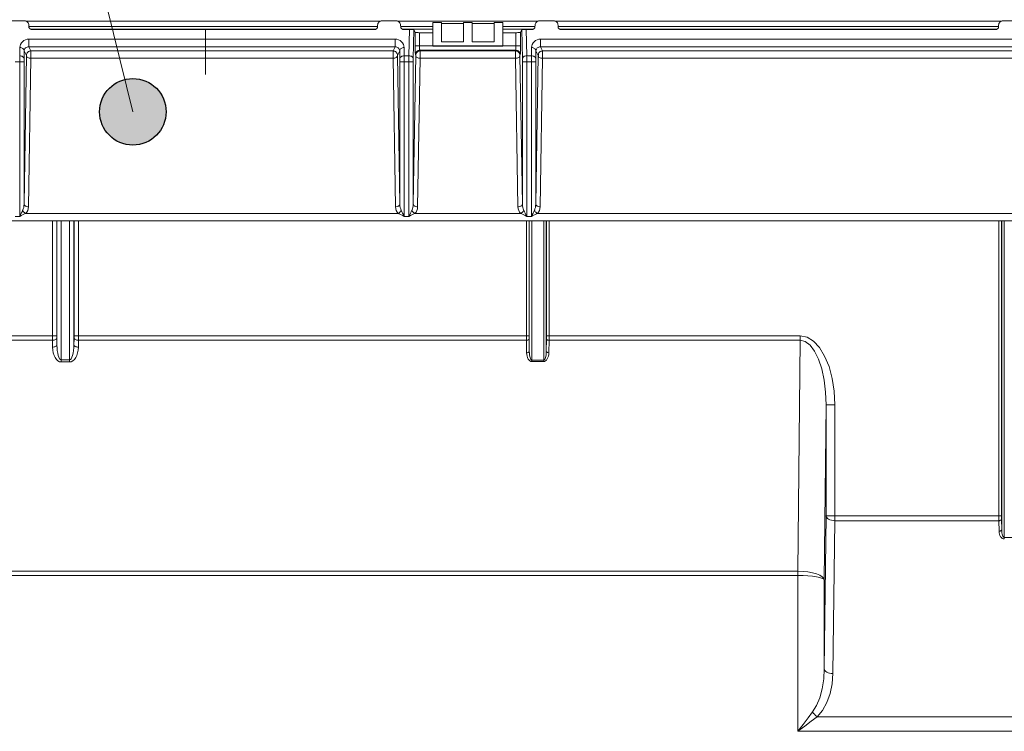
# Model space of a CAD drawing. Extents: x -1269.32 to -1262.11, y -2120.33 to -2113.33.
# Drawn here: x -1266.67 to -1266.55, y -2116.78 to -2116.7 of the extents above; entities that cross this region are included whole.
import ezdxf

# ---------------------------------------------------------------- set-up
doc = ezdxf.new("R2010")
doc.units = 0
doc.header["$MEASUREMENT"] = 0
doc.linetypes.add('AI-Linetype-4', pattern=[19.05, 15.24, -1.27, 1.27, -1.27])
doc.layers.get('0').update_dxf_attribs({"linetype": 'CONTINUOUS'})
doc.layers.add('Layer 1', color=7, linetype='CONTINUOUS')

msp = doc.modelspace()

# ---------------------------------------------------------------- hatches: boundary and pattern name
at = {"linetype": 'Continuous'}
h = msp.add_hatch(color=256, dxfattribs=at)
h.dxf.hatch_style = 1
h.paths.add_polyline_path([(-1266.65012, -2116.71026, 1), (-1266.65772, -2116.71026, 1)])

# ---------------------------------------------------------------- linework, layer by layer
msp.add_circle((-1266.65392, -2116.71026), 0.0038, dxfattribs=at)
at = {"layer": 'Layer 1', "lineweight": 5}
for points in [[(-1266.68428, -2116.58737), (-1266.65392, -2116.71026)], [(-1266.66794, -2116.69987), (-1266.66632, -2116.69987)], [(-1266.66581, -2116.70036), (-1266.66582, -2116.70027), (-1266.66585, -2116.70017), (-1266.66589, -2116.70009), (-1266.66596, -2116.70001), (-1266.66604, -2116.69995), (-1266.66612, -2116.69992), (-1266.66621, -2116.69988), (-1266.66632, -2116.69987)], [(-1266.66617, -2116.6999), (-1266.62558, -2116.6999)], [(-1266.62543, -2116.69987), (-1266.62553, -2116.69988), (-1266.62563, -2116.69992), (-1266.62571, -2116.69995), (-1266.62579, -2116.70001), (-1266.62585, -2116.70009), (-1266.6259, -2116.70017), (-1266.62593, -2116.70026), (-1266.62594, -2116.70036)], [(-1266.62543, -2116.69987), (-1266.62381, -2116.69987)], [(-1266.62331, -2116.70036), (-1266.62332, -2116.70027), (-1266.62335, -2116.70017), (-1266.6234, -2116.70009), (-1266.62346, -2116.70001), (-1266.62354, -2116.69995), (-1266.62362, -2116.69992), (-1266.62371, -2116.69988), (-1266.62381, -2116.69987)], [(-1266.62366, -2116.6999), (-1266.60758, -2116.6999)], [(-1266.61962, -2116.70273), (-1266.61962, -2116.70004)], [(-1266.61962, -2116.70004), (-1266.61862, -2116.70004)], [(-1266.61612, -2116.70018), (-1266.61863, -2116.70018)], [(-1266.61862, -2116.70226), (-1266.61862, -2116.70004)], [(-1266.61612, -2116.70226), (-1266.61612, -2116.70004)], [(-1266.61612, -2116.70004), (-1266.61512, -2116.70004)], [(-1266.61512, -2116.70226), (-1266.61512, -2116.70004)], [(-1266.61262, -2116.70018), (-1266.61512, -2116.70018)], [(-1266.61262, -2116.70226), (-1266.61262, -2116.70004)], [(-1266.61262, -2116.70004), (-1266.61162, -2116.70004)], [(-1266.61162, -2116.70273), (-1266.61162, -2116.70004)], [(-1266.60743, -2116.69987), (-1266.60753, -2116.69988), (-1266.60763, -2116.69992), (-1266.60771, -2116.69995), (-1266.60779, -2116.70001), (-1266.60785, -2116.70009), (-1266.6079, -2116.70017), (-1266.60793, -2116.70026), (-1266.60794, -2116.70036)], [(-1266.60743, -2116.69987), (-1266.60582, -2116.69987)], [(-1266.60531, -2116.70036), (-1266.60532, -2116.70027), (-1266.60535, -2116.70017), (-1266.60539, -2116.70009), (-1266.60546, -2116.70001), (-1266.60554, -2116.69995), (-1266.60562, -2116.69992), (-1266.60571, -2116.69988), (-1266.60582, -2116.69987)], [(-1266.60566, -2116.6999), (-1266.55459, -2116.6999)], [(-1266.55443, -2116.69987), (-1266.55453, -2116.69988), (-1266.55463, -2116.69992), (-1266.55471, -2116.69995), (-1266.55479, -2116.70001), (-1266.55485, -2116.70009), (-1266.5549, -2116.70017), (-1266.55493, -2116.70026), (-1266.55494, -2116.70036)], [(-1266.55443, -2116.69987), (-1266.55282, -2116.69987)], [(-1266.66581, -2116.70036), (-1266.6658, -2116.70055)], [(-1266.6658, -2116.70052), (-1266.62595, -2116.70052)], [(-1266.6655, -2116.70084), (-1266.66556, -2116.70084), (-1266.66562, -2116.70082), (-1266.66567, -2116.70079), (-1266.66572, -2116.70076), (-1266.66575, -2116.70071), (-1266.66578, -2116.70067), (-1266.6658, -2116.70061), (-1266.6658, -2116.70055)], [(-1266.62613, -2116.70082), (-1266.66562, -2116.70082)], [(-1266.6655, -2116.70084), (-1266.62625, -2116.70084)], [(-1266.62595, -2116.70055), (-1266.62595, -2116.70061), (-1266.62597, -2116.70067), (-1266.626, -2116.70071), (-1266.62604, -2116.70076), (-1266.62608, -2116.70079), (-1266.62614, -2116.70082), (-1266.62619, -2116.70084), (-1266.62625, -2116.70084)], [(-1266.62594, -2116.70036), (-1266.62595, -2116.70055)], [(-1266.62331, -2116.70036), (-1266.6233, -2116.70055)], [(-1266.6233, -2116.70052), (-1266.61962, -2116.70052)], [(-1266.62299, -2116.70084), (-1266.62306, -2116.70084), (-1266.62311, -2116.70082), (-1266.62317, -2116.70079), (-1266.62321, -2116.70076), (-1266.62325, -2116.70071), (-1266.62328, -2116.70067), (-1266.62329, -2116.70061), (-1266.6233, -2116.70055)], [(-1266.61962, -2116.70082), (-1266.62312, -2116.70082)], [(-1266.62299, -2116.70084), (-1266.6223, -2116.70084)], [(-1266.62235, -2116.70386), (-1266.6223, -2116.70084)], [(-1266.6223, -2116.70084), (-1266.62221, -2116.70084), (-1266.62211, -2116.70084), (-1266.62202, -2116.70084), (-1266.62195, -2116.70085), (-1266.62188, -2116.70085), (-1266.62184, -2116.70086), (-1266.62181, -2116.70086), (-1266.6218, -2116.70086)], [(-1266.6218, -2116.70086), (-1266.62186, -2116.70421)], [(-1266.62163, -2116.70119), (-1266.6218, -2116.70086)], [(-1266.62163, -2116.70119), (-1266.62162, -2116.7012), (-1266.62159, -2116.7012), (-1266.62155, -2116.7012), (-1266.62149, -2116.70121), (-1266.62141, -2116.70121), (-1266.62132, -2116.70121), (-1266.62123, -2116.70122), (-1266.62113, -2116.70122)], [(-1266.62163, -2116.70272), (-1266.62163, -2116.7012)], [(-1266.61962, -2116.70122), (-1266.62113, -2116.70122)], [(-1266.62113, -2116.70122), (-1266.62113, -2116.70272)], [(-1266.61162, -2116.70052), (-1266.60795, -2116.70052)], [(-1266.60813, -2116.70082), (-1266.61162, -2116.70082)], [(-1266.61012, -2116.70122), (-1266.61162, -2116.70122)], [(-1266.61012, -2116.70122), (-1266.61002, -2116.70122), (-1266.60992, -2116.70121), (-1266.60984, -2116.70121), (-1266.60976, -2116.70121), (-1266.6097, -2116.7012), (-1266.60965, -2116.7012), (-1266.60962, -2116.7012), (-1266.60962, -2116.70119)], [(-1266.61012, -2116.70272), (-1266.61012, -2116.70122)], [(-1266.60946, -2116.70086), (-1266.60962, -2116.7012)], [(-1266.60962, -2116.70119), (-1266.60962, -2116.70272)], [(-1266.60946, -2116.70086), (-1266.60944, -2116.70086), (-1266.60941, -2116.70086), (-1266.60936, -2116.70085), (-1266.6093, -2116.70085), (-1266.60922, -2116.70084), (-1266.60914, -2116.70084), (-1266.60905, -2116.70084), (-1266.60895, -2116.70084)], [(-1266.60939, -2116.70421), (-1266.60946, -2116.70086)], [(-1266.60895, -2116.70084), (-1266.60825, -2116.70084)], [(-1266.60895, -2116.70084), (-1266.60889, -2116.70386)], [(-1266.60795, -2116.70055), (-1266.60795, -2116.70061), (-1266.60797, -2116.70067), (-1266.608, -2116.70071), (-1266.60804, -2116.70076), (-1266.60808, -2116.70079), (-1266.60814, -2116.70082), (-1266.60819, -2116.70084), (-1266.60825, -2116.70084)], [(-1266.60794, -2116.70036), (-1266.60795, -2116.70055)], [(-1266.60531, -2116.70036), (-1266.6053, -2116.70055)], [(-1266.6053, -2116.70052), (-1266.55494, -2116.70052)], [(-1266.605, -2116.70084), (-1266.60506, -2116.70084), (-1266.60511, -2116.70082), (-1266.60517, -2116.70079), (-1266.60521, -2116.70076), (-1266.60525, -2116.70071), (-1266.60528, -2116.70067), (-1266.6053, -2116.70061), (-1266.6053, -2116.70055)], [(-1266.55512, -2116.70082), (-1266.60512, -2116.70082)], [(-1266.605, -2116.70084), (-1266.55525, -2116.70084)], [(-1266.55494, -2116.70055), (-1266.55495, -2116.70061), (-1266.55497, -2116.70067), (-1266.555, -2116.70071), (-1266.55503, -2116.70076), (-1266.55508, -2116.70079), (-1266.55513, -2116.70082), (-1266.55519, -2116.70084), (-1266.55525, -2116.70084)], [(-1266.55494, -2116.70036), (-1266.55494, -2116.70055)], [(-1266.66684, -2116.70293), (-1266.66682, -2116.70274), (-1266.66676, -2116.70256), (-1266.66666, -2116.70239), (-1266.66654, -2116.70225), (-1266.66638, -2116.70212), (-1266.66621, -2116.70204), (-1266.66602, -2116.70198), (-1266.66582, -2116.70196)], [(-1266.66582, -2116.70196), (-1266.66582, -2116.70208), (-1266.66582, -2116.70221), (-1266.66582, -2116.70236), (-1266.66582, -2116.7025), (-1266.66582, -2116.70263), (-1266.66582, -2116.70272), (-1266.66582, -2116.70279), (-1266.66582, -2116.70282)], [(-1266.66582, -2116.70196), (-1266.62393, -2116.70196)], [(-1266.62393, -2116.70282), (-1266.62393, -2116.70279), (-1266.62393, -2116.70273), (-1266.62393, -2116.70263), (-1266.62393, -2116.7025), (-1266.62393, -2116.70236), (-1266.62393, -2116.70221), (-1266.62393, -2116.70208), (-1266.62393, -2116.70196)], [(-1266.62393, -2116.70196), (-1266.62373, -2116.70198), (-1266.62355, -2116.70204), (-1266.62337, -2116.70213), (-1266.62322, -2116.70225), (-1266.62309, -2116.70239), (-1266.62299, -2116.70256), (-1266.62293, -2116.70274), (-1266.62291, -2116.70294)], [(-1266.61612, -2116.70226), (-1266.61863, -2116.70226)], [(-1266.61262, -2116.70226), (-1266.61512, -2116.70226)], [(-1266.60834, -2116.70293), (-1266.60831, -2116.70274), (-1266.60826, -2116.70256), (-1266.60816, -2116.70239), (-1266.60803, -2116.70225), (-1266.60788, -2116.70212), (-1266.6077, -2116.70204), (-1266.60752, -2116.70198), (-1266.60732, -2116.70196)], [(-1266.60732, -2116.70196), (-1266.60732, -2116.70208), (-1266.60732, -2116.70221), (-1266.60732, -2116.70236), (-1266.60732, -2116.7025), (-1266.60732, -2116.70263), (-1266.60732, -2116.70272), (-1266.60732, -2116.70279), (-1266.60732, -2116.70282)], [(-1266.60732, -2116.70196), (-1266.55292, -2116.70196)], [(-1266.66685, -2116.70386), (-1266.66684, -2116.70293)], [(-1266.66684, -2116.70293), (-1266.66674, -2116.70293), (-1266.66665, -2116.70296), (-1266.66656, -2116.70299), (-1266.66649, -2116.70303), (-1266.66643, -2116.70309), (-1266.66638, -2116.70315), (-1266.66635, -2116.70321), (-1266.66634, -2116.70329)], [(-1266.66634, -2116.70329), (-1266.66636, -2116.70421)], [(-1266.66634, -2116.70329), (-1266.66633, -2116.7032), (-1266.66629, -2116.7031), (-1266.66625, -2116.70302), (-1266.66618, -2116.70295), (-1266.66611, -2116.7029), (-1266.66602, -2116.70286), (-1266.66592, -2116.70283), (-1266.66582, -2116.70282)], [(-1266.66607, -2116.70381), (-1266.66634, -2116.70329)], [(-1266.66607, -2116.70381), (-1266.66607, -2116.70372), (-1266.66603, -2116.70361), (-1266.66599, -2116.70353), (-1266.66593, -2116.70346), (-1266.66585, -2116.70339), (-1266.66577, -2116.70335), (-1266.66568, -2116.70332), (-1266.66558, -2116.70331)], [(-1266.62393, -2116.70282), (-1266.66582, -2116.70282)], [(-1266.66582, -2116.70282), (-1266.66558, -2116.70331)], [(-1266.66558, -2116.70415), (-1266.66558, -2116.70404), (-1266.66558, -2116.7039), (-1266.66558, -2116.70376), (-1266.66558, -2116.70362), (-1266.66558, -2116.7035), (-1266.66558, -2116.7034), (-1266.66558, -2116.70333), (-1266.66558, -2116.70331)], [(-1266.66558, -2116.70331), (-1266.62417, -2116.70331)], [(-1266.62417, -2116.70331), (-1266.62393, -2116.70282)], [(-1266.62417, -2116.70415), (-1266.62417, -2116.70404), (-1266.62417, -2116.7039), (-1266.62417, -2116.70376), (-1266.62417, -2116.70362), (-1266.62417, -2116.7035), (-1266.62417, -2116.7034), (-1266.62417, -2116.70333), (-1266.62417, -2116.70331)], [(-1266.62367, -2116.70381), (-1266.62368, -2116.70372), (-1266.62371, -2116.70361), (-1266.62376, -2116.70353), (-1266.62382, -2116.70346), (-1266.6239, -2116.70339), (-1266.62398, -2116.70335), (-1266.62407, -2116.70332), (-1266.62417, -2116.70331)], [(-1266.62341, -2116.70329), (-1266.62342, -2116.7032), (-1266.62346, -2116.7031), (-1266.6235, -2116.70302), (-1266.62357, -2116.70295), (-1266.62365, -2116.7029), (-1266.62373, -2116.70286), (-1266.62383, -2116.70283), (-1266.62393, -2116.70282)], [(-1266.62341, -2116.70329), (-1266.62367, -2116.70381)], [(-1266.62341, -2116.70329), (-1266.6234, -2116.70321), (-1266.62337, -2116.70315), (-1266.62333, -2116.70308), (-1266.62326, -2116.70304), (-1266.62318, -2116.70299), (-1266.6231, -2116.70296), (-1266.62301, -2116.70293), (-1266.62291, -2116.70293)], [(-1266.62339, -2116.70421), (-1266.62341, -2116.70329)], [(-1266.62291, -2116.70293), (-1266.6229, -2116.70386)], [(-1266.62113, -2116.70272), (-1266.62123, -2116.70272), (-1266.62132, -2116.70272), (-1266.62141, -2116.70272), (-1266.62149, -2116.70272), (-1266.62155, -2116.70272), (-1266.62159, -2116.70272), (-1266.62162, -2116.70272), (-1266.62164, -2116.70272)], [(-1266.62162, -2116.70373), (-1266.62162, -2116.7037), (-1266.62162, -2116.70364), (-1266.62163, -2116.70355), (-1266.62163, -2116.70343), (-1266.62163, -2116.70327), (-1266.62163, -2116.7031), (-1266.62163, -2116.70292), (-1266.62163, -2116.70273)], [(-1266.62111, -2116.70323), (-1266.62121, -2116.70324), (-1266.62131, -2116.70327), (-1266.6214, -2116.70331), (-1266.62147, -2116.70337), (-1266.62153, -2116.70346), (-1266.62158, -2116.70353), (-1266.62161, -2116.70363), (-1266.62162, -2116.70373)], [(-1266.62107, -2116.70331), (-1266.62117, -2116.70332), (-1266.62127, -2116.70335), (-1266.62135, -2116.70339), (-1266.62143, -2116.70346), (-1266.62149, -2116.70353), (-1266.62154, -2116.70361), (-1266.62157, -2116.70371), (-1266.62158, -2116.70381)], [(-1266.62113, -2116.70272), (-1266.61962, -2116.70272)], [(-1266.62113, -2116.70272), (-1266.62113, -2116.70282), (-1266.62113, -2116.70292), (-1266.62113, -2116.703), (-1266.62113, -2116.70308), (-1266.62113, -2116.70314), (-1266.62112, -2116.70319), (-1266.62112, -2116.70322), (-1266.62111, -2116.70323)], [(-1266.61013, -2116.70323), (-1266.62112, -2116.70323)], [(-1266.62111, -2116.70323), (-1266.62107, -2116.70331)], [(-1266.62107, -2116.70415), (-1266.62107, -2116.70404), (-1266.62107, -2116.7039), (-1266.62107, -2116.70376), (-1266.62107, -2116.70362), (-1266.62107, -2116.7035), (-1266.62107, -2116.7034), (-1266.62107, -2116.70333), (-1266.62107, -2116.70331)], [(-1266.62107, -2116.70331), (-1266.61017, -2116.70331)], [(-1266.61962, -2116.70278), (-1266.61962, -2116.70277), (-1266.61962, -2116.70275), (-1266.61962, -2116.70273)], [(-1266.61962, -2116.70273), (-1266.61162, -2116.70273)], [(-1266.61962, -2116.70278), (-1266.61162, -2116.70278)], [(-1266.61162, -2116.70272), (-1266.61012, -2116.70272)], [(-1266.61162, -2116.70278), (-1266.61162, -2116.70277), (-1266.61162, -2116.70275), (-1266.61162, -2116.70273)], [(-1266.61017, -2116.70331), (-1266.61013, -2116.70323)], [(-1266.61017, -2116.70415), (-1266.61017, -2116.70404), (-1266.61017, -2116.7039), (-1266.61017, -2116.70376), (-1266.61017, -2116.70362), (-1266.61017, -2116.7035), (-1266.61017, -2116.7034), (-1266.61017, -2116.70333), (-1266.61017, -2116.70331)], [(-1266.60967, -2116.70381), (-1266.60969, -2116.70372), (-1266.60972, -2116.70361), (-1266.60976, -2116.70353), (-1266.60982, -2116.70346), (-1266.6099, -2116.70339), (-1266.60998, -2116.70335), (-1266.61007, -2116.70332), (-1266.61017, -2116.70331)], [(-1266.61013, -2116.70323), (-1266.61013, -2116.70322), (-1266.61013, -2116.70319), (-1266.61012, -2116.70314), (-1266.61012, -2116.70308), (-1266.61012, -2116.703), (-1266.61012, -2116.70292), (-1266.61012, -2116.70283), (-1266.61012, -2116.70272)], [(-1266.60963, -2116.70373), (-1266.60964, -2116.70363), (-1266.60967, -2116.70353), (-1266.60972, -2116.70345), (-1266.60978, -2116.70337), (-1266.60985, -2116.70331), (-1266.60994, -2116.70327), (-1266.61003, -2116.70324), (-1266.61013, -2116.70323)], [(-1266.60962, -2116.70272), (-1266.60962, -2116.70272), (-1266.60965, -2116.70272), (-1266.6097, -2116.70272), (-1266.60977, -2116.70272), (-1266.60984, -2116.70272), (-1266.60992, -2116.70272), (-1266.61002, -2116.70272), (-1266.61012, -2116.70272)], [(-1266.60962, -2116.70272), (-1266.60962, -2116.70292), (-1266.60962, -2116.7031), (-1266.60962, -2116.70327), (-1266.60962, -2116.70342), (-1266.60962, -2116.70355), (-1266.60962, -2116.70364), (-1266.60963, -2116.7037), (-1266.60963, -2116.70373)], [(-1266.60835, -2116.70386), (-1266.60834, -2116.70293)], [(-1266.60834, -2116.70293), (-1266.60824, -2116.70293), (-1266.60815, -2116.70296), (-1266.60806, -2116.70299), (-1266.60798, -2116.70303), (-1266.60793, -2116.70309), (-1266.60788, -2116.70315), (-1266.60785, -2116.70321), (-1266.60784, -2116.70329)], [(-1266.60784, -2116.70329), (-1266.60786, -2116.70421)], [(-1266.60732, -2116.70282), (-1266.60742, -2116.70283), (-1266.60752, -2116.70286), (-1266.6076, -2116.7029), (-1266.60768, -2116.70295), (-1266.60774, -2116.70302), (-1266.60779, -2116.7031), (-1266.60782, -2116.7032), (-1266.60784, -2116.70329)], [(-1266.60757, -2116.70381), (-1266.60784, -2116.70329)], [(-1266.60707, -2116.70331), (-1266.60717, -2116.70332), (-1266.60727, -2116.70335), (-1266.60735, -2116.70339), (-1266.60743, -2116.70346), (-1266.60749, -2116.70353), (-1266.60754, -2116.70361), (-1266.60756, -2116.70371), (-1266.60758, -2116.70381)], [(-1266.55293, -2116.70282), (-1266.60732, -2116.70282)], [(-1266.60732, -2116.70282), (-1266.60707, -2116.70331)], [(-1266.60707, -2116.70331), (-1266.60707, -2116.70333), (-1266.60707, -2116.70339), (-1266.60707, -2116.7035), (-1266.60707, -2116.70362), (-1266.60707, -2116.70376), (-1266.60707, -2116.7039), (-1266.60707, -2116.70404), (-1266.60707, -2116.70416)], [(-1266.60707, -2116.70331), (-1266.55317, -2116.70331)], [(-1266.66739, -2116.70457), (-1266.66685, -2116.70457)], [(-1266.66685, -2116.70386), (-1266.66676, -2116.70387), (-1266.66667, -2116.70389), (-1266.66658, -2116.70392), (-1266.6665, -2116.70397), (-1266.66644, -2116.70402), (-1266.6664, -2116.70408), (-1266.66637, -2116.70414), (-1266.66636, -2116.70421)], [(-1266.66685, -2116.70457), (-1266.66685, -2116.70437), (-1266.66685, -2116.70418), (-1266.66685, -2116.70401), (-1266.66685, -2116.70386)], [(-1266.66685, -2116.70457), (-1266.66676, -2116.70457), (-1266.66667, -2116.70457), (-1266.66658, -2116.70457), (-1266.66651, -2116.70457), (-1266.66644, -2116.70457), (-1266.6664, -2116.70457), (-1266.66637, -2116.70457), (-1266.66636, -2116.70457)], [(-1266.66685, -2116.72222), (-1266.66685, -2116.70457)], [(-1266.66636, -2116.72078), (-1266.66608, -2116.70381)], [(-1266.66636, -2116.70421), (-1266.66636, -2116.70429), (-1266.66636, -2116.70438), (-1266.66636, -2116.70447), (-1266.66636, -2116.70457)], [(-1266.66636, -2116.70457), (-1266.66636, -2116.72078)], [(-1266.66607, -2116.70381), (-1266.66607, -2116.70387), (-1266.66603, -2116.70394), (-1266.66599, -2116.704), (-1266.66593, -2116.70405), (-1266.66585, -2116.7041), (-1266.66577, -2116.70413), (-1266.66568, -2116.70414), (-1266.66558, -2116.70415)], [(-1266.66558, -2116.70415), (-1266.66585, -2116.72113)], [(-1266.62417, -2116.70415), (-1266.66558, -2116.70415)], [(-1266.62417, -2116.70415), (-1266.62408, -2116.70414), (-1266.62398, -2116.70412), (-1266.6239, -2116.7041), (-1266.62382, -2116.70405), (-1266.62376, -2116.704), (-1266.62371, -2116.70394), (-1266.62368, -2116.70387), (-1266.62367, -2116.70381)], [(-1266.62389, -2116.72113), (-1266.62417, -2116.70415)], [(-1266.62367, -2116.70381), (-1266.6234, -2116.72078)], [(-1266.62289, -2116.70457), (-1266.62299, -2116.70457), (-1266.62308, -2116.70457), (-1266.62317, -2116.70457), (-1266.62324, -2116.70457), (-1266.6233, -2116.70457), (-1266.62335, -2116.70457), (-1266.62338, -2116.70457), (-1266.6234, -2116.70457)], [(-1266.62339, -2116.70421), (-1266.62338, -2116.70414), (-1266.62335, -2116.70407), (-1266.62331, -2116.70402), (-1266.62325, -2116.70397), (-1266.62317, -2116.70392), (-1266.62308, -2116.70389), (-1266.62299, -2116.70386), (-1266.6229, -2116.70386)], [(-1266.62339, -2116.70457), (-1266.62339, -2116.70447), (-1266.62339, -2116.70438), (-1266.62339, -2116.70428), (-1266.62339, -2116.70421)], [(-1266.62339, -2116.72078), (-1266.62339, -2116.70456)], [(-1266.6229, -2116.70386), (-1266.62235, -2116.70386)], [(-1266.6229, -2116.70386), (-1266.62289, -2116.70401), (-1266.62289, -2116.70418), (-1266.62289, -2116.70437), (-1266.62289, -2116.70456)], [(-1266.62289, -2116.70457), (-1266.62235, -2116.70457)], [(-1266.62289, -2116.70457), (-1266.62289, -2116.72222)], [(-1266.62236, -2116.70457), (-1266.62236, -2116.70437), (-1266.62236, -2116.70418), (-1266.62236, -2116.70401), (-1266.62235, -2116.70386)], [(-1266.62236, -2116.70457), (-1266.62226, -2116.70457), (-1266.62216, -2116.70457), (-1266.62209, -2116.70457), (-1266.62201, -2116.70457), (-1266.62195, -2116.70457), (-1266.6219, -2116.70457), (-1266.62186, -2116.70457), (-1266.62186, -2116.70457)], [(-1266.62236, -2116.72222), (-1266.62236, -2116.70457)], [(-1266.62235, -2116.70386), (-1266.62226, -2116.70387), (-1266.62216, -2116.70389), (-1266.62208, -2116.70392), (-1266.622, -2116.70397), (-1266.62194, -2116.70402), (-1266.62189, -2116.70408), (-1266.62186, -2116.70414), (-1266.62186, -2116.70421)], [(-1266.62186, -2116.72078), (-1266.62158, -2116.70381)], [(-1266.62186, -2116.70421), (-1266.62186, -2116.70429), (-1266.62186, -2116.70438), (-1266.62186, -2116.70447), (-1266.62186, -2116.70457)], [(-1266.62186, -2116.70457), (-1266.62186, -2116.72078)], [(-1266.62158, -2116.70381), (-1266.62162, -2116.70373)], [(-1266.62107, -2116.70415), (-1266.62117, -2116.70414), (-1266.62127, -2116.70412), (-1266.62135, -2116.7041), (-1266.62143, -2116.70405), (-1266.62149, -2116.704), (-1266.62153, -2116.70394), (-1266.62157, -2116.70387), (-1266.62158, -2116.70381)], [(-1266.62107, -2116.70415), (-1266.62136, -2116.72113)], [(-1266.61017, -2116.70415), (-1266.62107, -2116.70415)], [(-1266.61017, -2116.70415), (-1266.61008, -2116.70414), (-1266.60998, -2116.70412), (-1266.6099, -2116.7041), (-1266.60982, -2116.70405), (-1266.60976, -2116.704), (-1266.60971, -2116.70394), (-1266.60969, -2116.70387), (-1266.60967, -2116.70381)], [(-1266.60989, -2116.72113), (-1266.61017, -2116.70415)], [(-1266.60963, -2116.70373), (-1266.60967, -2116.70381)], [(-1266.60967, -2116.70381), (-1266.60939, -2116.72078)], [(-1266.6089, -2116.70386), (-1266.60899, -2116.70387), (-1266.60909, -2116.70389), (-1266.60917, -2116.70392), (-1266.60925, -2116.70397), (-1266.60931, -2116.70402), (-1266.60935, -2116.70408), (-1266.60939, -2116.70414), (-1266.60939, -2116.70421)], [(-1266.60939, -2116.70457), (-1266.60939, -2116.70447), (-1266.60939, -2116.70438), (-1266.60939, -2116.70428), (-1266.60939, -2116.70421)], [(-1266.60939, -2116.72078), (-1266.60939, -2116.70456)], [(-1266.60889, -2116.70457), (-1266.60899, -2116.70457), (-1266.60908, -2116.70457), (-1266.60917, -2116.70457), (-1266.60924, -2116.70457), (-1266.6093, -2116.70457), (-1266.60935, -2116.70457), (-1266.60938, -2116.70457), (-1266.60939, -2116.70457)], [(-1266.6089, -2116.70386), (-1266.60836, -2116.70386)], [(-1266.6089, -2116.70386), (-1266.60889, -2116.70401), (-1266.60889, -2116.70418), (-1266.60889, -2116.70437), (-1266.60889, -2116.70456)], [(-1266.60889, -2116.70457), (-1266.60836, -2116.70457)], [(-1266.60889, -2116.70457), (-1266.60889, -2116.72222)], [(-1266.60836, -2116.70457), (-1266.60835, -2116.70437), (-1266.60835, -2116.70418), (-1266.60835, -2116.70401), (-1266.60835, -2116.70386)], [(-1266.60786, -2116.70457), (-1266.60787, -2116.70457), (-1266.6079, -2116.70457), (-1266.60795, -2116.70457), (-1266.608, -2116.70457), (-1266.60808, -2116.70457), (-1266.60817, -2116.70457), (-1266.60826, -2116.70457), (-1266.60836, -2116.70457)], [(-1266.60836, -2116.72222), (-1266.60836, -2116.70457)], [(-1266.60835, -2116.70386), (-1266.60826, -2116.70387), (-1266.60816, -2116.70389), (-1266.60808, -2116.70392), (-1266.608, -2116.70397), (-1266.60794, -2116.70402), (-1266.60789, -2116.70408), (-1266.60786, -2116.70414), (-1266.60786, -2116.70421)], [(-1266.60786, -2116.72078), (-1266.60758, -2116.70381)], [(-1266.60786, -2116.70421), (-1266.60786, -2116.70429), (-1266.60786, -2116.70438), (-1266.60786, -2116.70447), (-1266.60786, -2116.70457)], [(-1266.60786, -2116.70457), (-1266.60786, -2116.72078)], [(-1266.60757, -2116.70381), (-1266.60756, -2116.70387), (-1266.60753, -2116.70394), (-1266.60749, -2116.704), (-1266.60743, -2116.70405), (-1266.60735, -2116.7041), (-1266.60726, -2116.70413), (-1266.60718, -2116.70414), (-1266.60707, -2116.70415)], [(-1266.60707, -2116.70415), (-1266.60736, -2116.72113)], [(-1266.55317, -2116.70415), (-1266.60707, -2116.70415)], [(-1266.66685, -2116.72222), (-1266.66677, -2116.72203), (-1266.66667, -2116.72185), (-1266.66659, -2116.72168), (-1266.66651, -2116.72152)], [(-1266.66652, -2116.72153), (-1266.66644, -2116.72137), (-1266.6664, -2116.72119), (-1266.66637, -2116.72099), (-1266.66636, -2116.72078)], [(-1266.66617, -2116.72188), (-1266.66622, -2116.72184), (-1266.66627, -2116.72181), (-1266.66632, -2116.72177), (-1266.66637, -2116.72173), (-1266.66641, -2116.72168), (-1266.66645, -2116.72164), (-1266.66648, -2116.72158), (-1266.66652, -2116.72153)], [(-1266.66636, -2116.72078), (-1266.66635, -2116.72085), (-1266.66632, -2116.72092), (-1266.66627, -2116.72098), (-1266.66621, -2116.72103), (-1266.66613, -2116.72106), (-1266.66605, -2116.7211), (-1266.66596, -2116.72112), (-1266.66585, -2116.72113)], [(-1266.66585, -2116.72113), (-1266.66588, -2116.72134), (-1266.66594, -2116.72153), (-1266.66604, -2116.72172), (-1266.66617, -2116.72188)], [(-1266.62389, -2116.72113), (-1266.6238, -2116.72112), (-1266.6237, -2116.7211), (-1266.62362, -2116.72106), (-1266.62354, -2116.72103), (-1266.62348, -2116.72098), (-1266.62343, -2116.72092), (-1266.6234, -2116.72085), (-1266.62339, -2116.72078)], [(-1266.62358, -2116.72188), (-1266.62371, -2116.72172), (-1266.62381, -2116.72153), (-1266.62387, -2116.72134), (-1266.62389, -2116.72113)], [(-1266.62358, -2116.72188), (-1266.62353, -2116.72184), (-1266.62348, -2116.72181), (-1266.62343, -2116.72177), (-1266.62338, -2116.72173), (-1266.62334, -2116.72168), (-1266.6233, -2116.72164), (-1266.62327, -2116.72158), (-1266.62324, -2116.72153)], [(-1266.62324, -2116.72153), (-1266.6233, -2116.72137), (-1266.62335, -2116.72119), (-1266.62338, -2116.72099), (-1266.6234, -2116.72078)], [(-1266.62289, -2116.72222), (-1266.62299, -2116.72203), (-1266.62308, -2116.72185), (-1266.62316, -2116.72168), (-1266.62324, -2116.72152)], [(-1266.62236, -2116.72222), (-1266.62226, -2116.72203), (-1266.62217, -2116.72185), (-1266.62209, -2116.72168), (-1266.62201, -2116.72152)], [(-1266.62201, -2116.72153), (-1266.62195, -2116.72137), (-1266.6219, -2116.72119), (-1266.62187, -2116.72099), (-1266.62186, -2116.72078)], [(-1266.62167, -2116.72188), (-1266.62172, -2116.72184), (-1266.62177, -2116.72181), (-1266.62182, -2116.72177), (-1266.62187, -2116.72173), (-1266.62191, -2116.72168), (-1266.62195, -2116.72164), (-1266.62198, -2116.72158), (-1266.62201, -2116.72153)], [(-1266.62136, -2116.72113), (-1266.62145, -2116.72112), (-1266.62155, -2116.7211), (-1266.62163, -2116.72106), (-1266.62171, -2116.72103), (-1266.62177, -2116.72098), (-1266.62182, -2116.72092), (-1266.62185, -2116.72085), (-1266.62186, -2116.72078)], [(-1266.62136, -2116.72113), (-1266.62138, -2116.72134), (-1266.62144, -2116.72153), (-1266.62154, -2116.72172), (-1266.62167, -2116.72188)], [(-1266.60989, -2116.72113), (-1266.6098, -2116.72112), (-1266.6097, -2116.7211), (-1266.60962, -2116.72106), (-1266.60954, -2116.72103), (-1266.60948, -2116.72098), (-1266.60943, -2116.72092), (-1266.6094, -2116.72085), (-1266.60939, -2116.72078)], [(-1266.60958, -2116.72188), (-1266.60971, -2116.72172), (-1266.60981, -2116.72153), (-1266.60987, -2116.72134), (-1266.60989, -2116.72113)], [(-1266.60958, -2116.72188), (-1266.60953, -2116.72184), (-1266.60948, -2116.72181), (-1266.60943, -2116.72177), (-1266.60939, -2116.72173), (-1266.60934, -2116.72168), (-1266.6093, -2116.72164), (-1266.60926, -2116.72158), (-1266.60924, -2116.72153)], [(-1266.60924, -2116.72153), (-1266.60931, -2116.72137), (-1266.60935, -2116.72119), (-1266.60938, -2116.72099), (-1266.60939, -2116.72078)], [(-1266.60889, -2116.72222), (-1266.60898, -2116.72203), (-1266.60908, -2116.72185), (-1266.60916, -2116.72168), (-1266.60924, -2116.72152)], [(-1266.60836, -2116.72222), (-1266.60827, -2116.72203), (-1266.60817, -2116.72185), (-1266.60808, -2116.72168), (-1266.60801, -2116.72152)], [(-1266.60786, -2116.72078), (-1266.60787, -2116.72099), (-1266.6079, -2116.72119), (-1266.60795, -2116.72137), (-1266.60801, -2116.72153)], [(-1266.60801, -2116.72153), (-1266.60798, -2116.72159), (-1266.60795, -2116.72163), (-1266.60791, -2116.72168), (-1266.60786, -2116.72173), (-1266.60782, -2116.72177), (-1266.60777, -2116.72181), (-1266.60772, -2116.72184), (-1266.60767, -2116.72188)], [(-1266.60786, -2116.72078), (-1266.60785, -2116.72085), (-1266.60782, -2116.72092), (-1266.60777, -2116.72098), (-1266.60771, -2116.72103), (-1266.60763, -2116.72106), (-1266.60755, -2116.7211), (-1266.60745, -2116.72112), (-1266.60736, -2116.72113)], [(-1266.60736, -2116.72113), (-1266.60738, -2116.72134), (-1266.60744, -2116.72153), (-1266.60754, -2116.72172), (-1266.60767, -2116.72188)], [(-1267.03481, -2116.72272), (-1266.50444, -2116.72272)], [(-1266.66739, -2116.72222), (-1266.66685, -2116.72222)], [(-1266.66637, -2116.72197), (-1266.66652, -2116.72204), (-1266.66669, -2116.72213), (-1266.66685, -2116.72222)], [(-1266.66617, -2116.72188), (-1266.66623, -2116.7219), (-1266.66629, -2116.72194), (-1266.66637, -2116.72196)], [(-1266.66617, -2116.72188), (-1266.62358, -2116.72188)], [(-1266.66311, -2116.73587), (-1266.66311, -2116.72272)], [(-1266.66261, -2116.72272), (-1266.66261, -2116.73588)], [(-1266.6626, -2116.73692), (-1266.6626, -2116.72272)], [(-1266.6621, -2116.72272), (-1266.6621, -2116.7386)], [(-1266.66115, -2116.7386), (-1266.66115, -2116.72272)], [(-1266.66065, -2116.72272), (-1266.66065, -2116.73692)], [(-1266.66064, -2116.73587), (-1266.66064, -2116.72272)], [(-1266.66014, -2116.72272), (-1266.66014, -2116.73588)], [(-1266.62338, -2116.72197), (-1266.62346, -2116.72194), (-1266.62352, -2116.7219), (-1266.62358, -2116.72188)], [(-1266.62289, -2116.72222), (-1266.62306, -2116.72213), (-1266.62323, -2116.72205), (-1266.62339, -2116.72197)], [(-1266.62289, -2116.72222), (-1266.62235, -2116.72222)], [(-1266.62187, -2116.72197), (-1266.62202, -2116.72204), (-1266.62219, -2116.72213), (-1266.62236, -2116.72222)], [(-1266.62167, -2116.72188), (-1266.62173, -2116.7219), (-1266.62179, -2116.72194), (-1266.62187, -2116.72196)], [(-1266.62167, -2116.72188), (-1266.60958, -2116.72188)], [(-1266.60939, -2116.72197), (-1266.60946, -2116.72194), (-1266.60952, -2116.7219), (-1266.60958, -2116.72188)], [(-1266.60889, -2116.72222), (-1266.60906, -2116.72213), (-1266.60923, -2116.72205), (-1266.60939, -2116.72197)], [(-1266.60892, -2116.73587), (-1266.60892, -2116.72272)], [(-1266.60889, -2116.72222), (-1266.60836, -2116.72222)], [(-1266.60862, -2116.72272), (-1266.60862, -2116.73588)], [(-1266.6086, -2116.73764), (-1266.6086, -2116.72272)], [(-1266.60786, -2116.72197), (-1266.60802, -2116.72204), (-1266.60819, -2116.72213), (-1266.60836, -2116.72222)], [(-1266.60829, -2116.72272), (-1266.60829, -2116.73866)], [(-1266.60767, -2116.72188), (-1266.60773, -2116.7219), (-1266.60779, -2116.72194), (-1266.60786, -2116.72196)], [(-1266.60767, -2116.72188), (-1266.55258, -2116.72188)], [(-1266.60695, -2116.73866), (-1266.60695, -2116.72272)], [(-1266.60665, -2116.72272), (-1266.60665, -2116.73764)], [(-1266.60663, -2116.73587), (-1266.60663, -2116.72272)], [(-1266.60633, -2116.72272), (-1266.60633, -2116.73588)], [(-1266.55492, -2116.75644), (-1266.55492, -2116.72272)], [(-1266.55462, -2116.72272), (-1266.55462, -2116.75644)], [(-1266.55459, -2116.75803), (-1266.55459, -2116.72272)], [(-1266.55429, -2116.72272), (-1266.55429, -2116.75891)], [(-1266.68714, -2116.73587), (-1266.66311, -2116.73587)], [(-1266.66311, -2116.73587), (-1266.66302, -2116.73587), (-1266.66292, -2116.73587), (-1266.66284, -2116.73587), (-1266.66276, -2116.73587), (-1266.6627, -2116.73587), (-1266.66266, -2116.73587), (-1266.66262, -2116.73587), (-1266.66261, -2116.73587)], [(-1266.66311, -2116.73637), (-1266.66311, -2116.73621), (-1266.66311, -2116.73605), (-1266.66311, -2116.73587)], [(-1266.66311, -2116.73637), (-1266.66302, -2116.73636), (-1266.66292, -2116.73635), (-1266.66284, -2116.73633), (-1266.66276, -2116.7363), (-1266.6627, -2116.73626), (-1266.66265, -2116.73621), (-1266.66262, -2116.73617), (-1266.66261, -2116.73613)], [(-1266.66261, -2116.73587), (-1266.66261, -2116.73596), (-1266.66261, -2116.73605), (-1266.66261, -2116.73613)], [(-1266.66261, -2116.73613), (-1266.6626, -2116.73692)], [(-1266.66065, -2116.73692), (-1266.66064, -2116.73613)], [(-1266.66014, -2116.73587), (-1266.66023, -2116.73587), (-1266.66033, -2116.73587), (-1266.66041, -2116.73587), (-1266.66049, -2116.73587), (-1266.66055, -2116.73587), (-1266.6606, -2116.73587), (-1266.66063, -2116.73587), (-1266.66064, -2116.73587)], [(-1266.66064, -2116.73613), (-1266.66064, -2116.73605), (-1266.66064, -2116.73596), (-1266.66064, -2116.73588)], [(-1266.66014, -2116.73637), (-1266.66023, -2116.73636), (-1266.66033, -2116.73635), (-1266.66041, -2116.73633), (-1266.66049, -2116.7363), (-1266.66055, -2116.73626), (-1266.6606, -2116.73621), (-1266.66063, -2116.73617), (-1266.66064, -2116.73613)], [(-1266.66014, -2116.73587), (-1266.60892, -2116.73587)], [(-1266.66014, -2116.73587), (-1266.66014, -2116.73605), (-1266.66014, -2116.73621), (-1266.66014, -2116.73637)], [(-1266.60862, -2116.73587), (-1266.60863, -2116.73587), (-1266.60864, -2116.73587), (-1266.60867, -2116.73587), (-1266.60871, -2116.73587), (-1266.60875, -2116.73587), (-1266.6088, -2116.73587), (-1266.60886, -2116.73587), (-1266.60892, -2116.73587)], [(-1266.60891, -2116.73637), (-1266.60892, -2116.73621), (-1266.60892, -2116.73605), (-1266.60892, -2116.73587)], [(-1266.60861, -2116.73622), (-1266.60862, -2116.73626), (-1266.60864, -2116.73628), (-1266.60867, -2116.73631), (-1266.6087, -2116.73633), (-1266.60875, -2116.73635), (-1266.6088, -2116.73636), (-1266.60885, -2116.73636), (-1266.60891, -2116.73637)], [(-1266.60862, -2116.73587), (-1266.60862, -2116.73599), (-1266.60862, -2116.73611), (-1266.60861, -2116.73622)], [(-1266.60861, -2116.73622), (-1266.6086, -2116.73764)], [(-1266.60665, -2116.73764), (-1266.60663, -2116.73622)], [(-1266.60663, -2116.73587), (-1266.60663, -2116.73587), (-1266.6066, -2116.73587), (-1266.60658, -2116.73587), (-1266.60654, -2116.73587), (-1266.6065, -2116.73587), (-1266.60644, -2116.73587), (-1266.60639, -2116.73587), (-1266.60633, -2116.73587)], [(-1266.60663, -2116.73622), (-1266.60663, -2116.73611), (-1266.60663, -2116.73599), (-1266.60663, -2116.73587)], [(-1266.60663, -2116.73622), (-1266.60663, -2116.73626), (-1266.60661, -2116.73628), (-1266.60658, -2116.73631), (-1266.60654, -2116.73633), (-1266.6065, -2116.73635), (-1266.60644, -2116.73636), (-1266.6064, -2116.73636), (-1266.60633, -2116.73637)], [(-1266.60633, -2116.73587), (-1266.57762, -2116.73587)], [(-1266.60633, -2116.73587), (-1266.60633, -2116.73605), (-1266.60633, -2116.73621), (-1266.60633, -2116.73637)], [(-1266.57762, -2116.73587), (-1266.57762, -2116.73594), (-1266.57762, -2116.736), (-1266.57762, -2116.73607), (-1266.57762, -2116.73613), (-1266.57762, -2116.7362), (-1266.57762, -2116.73626), (-1266.57762, -2116.73631), (-1266.57762, -2116.73637)], [(-1266.57762, -2116.73587), (-1266.57684, -2116.73603), (-1266.5761, -2116.73647), (-1266.57542, -2116.73719), (-1266.57483, -2116.73818), (-1266.57433, -2116.73937), (-1266.57398, -2116.74073), (-1266.57375, -2116.7422), (-1266.57368, -2116.74376)], [(-1266.66311, -2116.73637), (-1266.68714, -2116.73637)], [(-1266.6631, -2116.73717), (-1266.66311, -2116.73637)], [(-1266.6631, -2116.73717), (-1266.66301, -2116.73717), (-1266.66291, -2116.73714), (-1266.66282, -2116.73712), (-1266.66275, -2116.7371), (-1266.66269, -2116.73705), (-1266.66264, -2116.73701), (-1266.66261, -2116.73696), (-1266.6626, -2116.73692)], [(-1266.6621, -2116.73885), (-1266.66229, -2116.73883), (-1266.66248, -2116.73873), (-1266.66265, -2116.73857), (-1266.6628, -2116.73836), (-1266.66292, -2116.7381), (-1266.66302, -2116.73782), (-1266.66308, -2116.7375), (-1266.6631, -2116.73717)], [(-1266.6626, -2116.73692), (-1266.66259, -2116.73725), (-1266.66256, -2116.73756), (-1266.66251, -2116.73786), (-1266.66245, -2116.73811), (-1266.66237, -2116.73832), (-1266.66229, -2116.73848), (-1266.6622, -2116.73857), (-1266.6621, -2116.7386)], [(-1266.66065, -2116.73692), (-1266.66067, -2116.73725), (-1266.66069, -2116.73756), (-1266.66074, -2116.73786), (-1266.6608, -2116.73811), (-1266.66088, -2116.73832), (-1266.66096, -2116.73848), (-1266.66105, -2116.73857), (-1266.66115, -2116.7386)], [(-1266.66015, -2116.73717), (-1266.66018, -2116.7375), (-1266.66023, -2116.73782), (-1266.66033, -2116.7381), (-1266.66045, -2116.73836), (-1266.6606, -2116.73857), (-1266.66077, -2116.73873), (-1266.66096, -2116.73883), (-1266.66115, -2116.73885)], [(-1266.66015, -2116.73717), (-1266.66025, -2116.73717), (-1266.66034, -2116.73714), (-1266.66042, -2116.73712), (-1266.6605, -2116.7371), (-1266.66056, -2116.73705), (-1266.66061, -2116.73701), (-1266.66064, -2116.73696), (-1266.66065, -2116.73692)], [(-1266.66014, -2116.73637), (-1266.66015, -2116.73717)], [(-1266.60891, -2116.73637), (-1266.66014, -2116.73637)], [(-1266.6089, -2116.73779), (-1266.60891, -2116.73637)], [(-1266.60633, -2116.73637), (-1266.60636, -2116.73779)], [(-1266.57762, -2116.73637), (-1266.60633, -2116.73637)], [(-1266.57788, -2116.76276), (-1266.57762, -2116.73637)], [(-1266.57467, -2116.74376), (-1266.57473, -2116.7423), (-1266.57489, -2116.74092), (-1266.57516, -2116.73965), (-1266.57553, -2116.73852), (-1266.57598, -2116.73761), (-1266.57648, -2116.73693), (-1266.57704, -2116.73651), (-1266.57762, -2116.73637)], [(-1266.6086, -2116.73764), (-1266.6086, -2116.73768), (-1266.60862, -2116.7377), (-1266.60865, -2116.73773), (-1266.60868, -2116.73775), (-1266.60873, -2116.73777), (-1266.60878, -2116.73778), (-1266.60884, -2116.73779), (-1266.6089, -2116.73779)], [(-1266.60829, -2116.73881), (-1266.60841, -2116.73879), (-1266.60852, -2116.73873), (-1266.60863, -2116.73864), (-1266.60871, -2116.73852), (-1266.60879, -2116.73836), (-1266.60884, -2116.73818), (-1266.60888, -2116.73799), (-1266.6089, -2116.7378)], [(-1266.60829, -2116.73866), (-1266.60835, -2116.73864), (-1266.60841, -2116.73858), (-1266.60846, -2116.73849), (-1266.6085, -2116.73836), (-1266.60854, -2116.73821), (-1266.60857, -2116.73803), (-1266.60859, -2116.73784), (-1266.6086, -2116.73764)], [(-1266.60695, -2116.73866), (-1266.60689, -2116.73864), (-1266.60684, -2116.73858), (-1266.60679, -2116.73849), (-1266.60674, -2116.73836), (-1266.60671, -2116.73821), (-1266.60668, -2116.73803), (-1266.60666, -2116.73784), (-1266.60665, -2116.73764)], [(-1266.60636, -2116.73779), (-1266.60637, -2116.738), (-1266.60641, -2116.73818), (-1266.60646, -2116.73836), (-1266.60654, -2116.73851), (-1266.60662, -2116.73864), (-1266.60673, -2116.73873), (-1266.60684, -2116.73879), (-1266.60695, -2116.73881)], [(-1266.60636, -2116.73779), (-1266.60641, -2116.73779), (-1266.60647, -2116.73778), (-1266.60652, -2116.73777), (-1266.60657, -2116.73775), (-1266.6066, -2116.73773), (-1266.60663, -2116.7377), (-1266.60665, -2116.73768), (-1266.60665, -2116.73764)], [(-1266.6621, -2116.7386), (-1266.66115, -2116.7386)], [(-1266.6621, -2116.73885), (-1266.6621, -2116.73883), (-1266.6621, -2116.7388), (-1266.6621, -2116.73877), (-1266.6621, -2116.73874), (-1266.6621, -2116.7387), (-1266.6621, -2116.73867), (-1266.6621, -2116.73864), (-1266.6621, -2116.7386)], [(-1266.66115, -2116.73885), (-1266.6621, -2116.73885)], [(-1266.66115, -2116.73885), (-1266.66115, -2116.73883), (-1266.66115, -2116.7388), (-1266.66115, -2116.73877), (-1266.66115, -2116.73874), (-1266.66115, -2116.7387), (-1266.66115, -2116.73867), (-1266.66115, -2116.73864), (-1266.66115, -2116.7386)], [(-1266.60829, -2116.73866), (-1266.60696, -2116.73866)], [(-1266.60829, -2116.73866), (-1266.60829, -2116.73867), (-1266.60829, -2116.7387), (-1266.60829, -2116.73872), (-1266.60829, -2116.73874), (-1266.60829, -2116.73875), (-1266.60829, -2116.73877), (-1266.60829, -2116.73879), (-1266.60829, -2116.73881)], [(-1266.60695, -2116.73881), (-1266.60829, -2116.73881)], [(-1266.60695, -2116.73866), (-1266.60695, -2116.73867), (-1266.60695, -2116.7387), (-1266.60695, -2116.73872), (-1266.60695, -2116.73874), (-1266.60695, -2116.73875), (-1266.60695, -2116.73877), (-1266.60695, -2116.73879), (-1266.60695, -2116.73881)], [(-1266.57467, -2116.74376), (-1266.57488, -2116.76379)], [(-1266.57368, -2116.74376), (-1266.57387, -2116.74376), (-1266.57406, -2116.74376), (-1266.57422, -2116.74376), (-1266.57438, -2116.74376), (-1266.5745, -2116.74376), (-1266.57459, -2116.74376), (-1266.57466, -2116.74376), (-1266.57468, -2116.74376)], [(-1266.57467, -2116.75644), (-1266.57467, -2116.74375)], [(-1266.57368, -2116.74376), (-1266.57368, -2116.75644)], [(-1266.57488, -2116.77392), (-1266.57467, -2116.75644)], [(-1266.57368, -2116.75644), (-1266.57387, -2116.75644), (-1266.57406, -2116.75644), (-1266.57422, -2116.75644), (-1266.57438, -2116.75644), (-1266.5745, -2116.75644), (-1266.57459, -2116.75644), (-1266.57466, -2116.75644), (-1266.57468, -2116.75644)], [(-1266.57368, -2116.75699), (-1266.57387, -2116.75697), (-1266.57406, -2116.75694), (-1266.57423, -2116.75689), (-1266.57438, -2116.75682), (-1266.5745, -2116.75674), (-1266.5746, -2116.75664), (-1266.57466, -2116.75654), (-1266.57468, -2116.75644)], [(-1266.57368, -2116.75644), (-1266.55492, -2116.75644)], [(-1266.57368, -2116.75699), (-1266.57368, -2116.75693), (-1266.57368, -2116.75686), (-1266.57368, -2116.7568), (-1266.57368, -2116.75673), (-1266.57368, -2116.75665), (-1266.57368, -2116.75658), (-1266.57368, -2116.75651), (-1266.57368, -2116.75644)], [(-1266.55462, -2116.75644), (-1266.55463, -2116.75644), (-1266.55464, -2116.75644), (-1266.55467, -2116.75644), (-1266.5547, -2116.75644), (-1266.55475, -2116.75644), (-1266.5548, -2116.75644), (-1266.55486, -2116.75644), (-1266.55492, -2116.75644)], [(-1266.55491, -2116.75699), (-1266.55491, -2116.75681), (-1266.55492, -2116.75663), (-1266.55492, -2116.75644)], [(-1266.55462, -2116.75644), (-1266.55462, -2116.75657), (-1266.55461, -2116.7567), (-1266.55461, -2116.75682)], [(-1266.57368, -2116.75699), (-1266.57388, -2116.77447)], [(-1266.55491, -2116.75699), (-1266.57367, -2116.75699)], [(-1266.55461, -2116.75682), (-1266.55462, -2116.75686), (-1266.55464, -2116.75689), (-1266.55467, -2116.75691), (-1266.5547, -2116.75694), (-1266.55475, -2116.75696), (-1266.5548, -2116.75697), (-1266.55485, -2116.75699), (-1266.55491, -2116.75699)], [(-1266.55489, -2116.7582), (-1266.55491, -2116.75699)], [(-1266.55461, -2116.75682), (-1266.55459, -2116.75803)], [(-1266.55459, -2116.75803), (-1266.5546, -2116.75806), (-1266.55462, -2116.75809), (-1266.55465, -2116.75812), (-1266.55468, -2116.75815), (-1266.55473, -2116.75816), (-1266.55478, -2116.75818), (-1266.55484, -2116.75819), (-1266.55489, -2116.7582)], [(-1266.55429, -2116.75908), (-1266.55441, -2116.75906), (-1266.55452, -2116.75901), (-1266.55463, -2116.75893), (-1266.55471, -2116.75883), (-1266.55479, -2116.75869), (-1266.55484, -2116.75853), (-1266.55488, -2116.75837), (-1266.55489, -2116.7582)], [(-1266.55429, -2116.75891), (-1266.55435, -2116.7589), (-1266.5544, -2116.75885), (-1266.55446, -2116.75876), (-1266.5545, -2116.75866), (-1266.55454, -2116.75852), (-1266.55457, -2116.75837), (-1266.55459, -2116.75821), (-1266.55459, -2116.75803)], [(-1266.55429, -2116.75891), (-1266.55429, -2116.75893), (-1266.55429, -2116.75896), (-1266.55429, -2116.75898), (-1266.55429, -2116.759), (-1266.55429, -2116.75902), (-1266.55429, -2116.75904), (-1266.55429, -2116.75906), (-1266.55429, -2116.75908)], [(-1266.55429, -2116.75891), (-1266.55295, -2116.75891)], [(-1266.96138, -2116.76276), (-1266.57788, -2116.76276)], [(-1266.57788, -2116.76326), (-1266.96137, -2116.76326)], [(-1266.57788, -2116.76276), (-1266.57788, -2116.76276)], [(-1266.57788, -2116.76326), (-1266.57788, -2116.76319), (-1266.57788, -2116.76313), (-1266.57788, -2116.76306), (-1266.57788, -2116.763), (-1266.57788, -2116.76294), (-1266.57788, -2116.76287), (-1266.57788, -2116.76282), (-1266.57788, -2116.76276)], [(-1266.57788, -2116.76276), (-1266.5773, -2116.76278), (-1266.57674, -2116.76284), (-1266.57622, -2116.76294), (-1266.57577, -2116.76307), (-1266.5754, -2116.76322), (-1266.57512, -2116.76339), (-1266.57494, -2116.7636), (-1266.57488, -2116.76379)], [(-1266.57788, -2116.76326), (-1266.57788, -2116.76319), (-1266.57788, -2116.76313), (-1266.57788, -2116.76306), (-1266.57788, -2116.763), (-1266.57788, -2116.76294), (-1266.57788, -2116.76287), (-1266.57788, -2116.76282), (-1266.57788, -2116.76276)], [(-1266.57488, -2116.76379), (-1266.57494, -2116.76369), (-1266.57512, -2116.76359), (-1266.5754, -2116.7635), (-1266.57577, -2116.76341), (-1266.57623, -2116.76335), (-1266.57674, -2116.7633), (-1266.5773, -2116.76326), (-1266.57788, -2116.76326)], [(-1266.57788, -2116.78106), (-1266.57788, -2116.76326)], [(-1266.57788, -2116.76326), (-1266.57788, -2116.76326)], [(-1266.57488, -2116.76379), (-1266.57488, -2116.77392)], [(-1266.57622, -2116.77885), (-1266.57577, -2116.77811), (-1266.5754, -2116.77722), (-1266.57512, -2116.7762), (-1266.57494, -2116.77508), (-1266.57488, -2116.77392)], [(-1266.57388, -2116.77447), (-1266.57396, -2116.77563), (-1266.5742, -2116.77674), (-1266.57457, -2116.77777), (-1266.57507, -2116.77867), (-1266.57567, -2116.7794)], [(-1266.57388, -2116.77447), (-1266.57407, -2116.77446), (-1266.57426, -2116.77442), (-1266.57443, -2116.77437), (-1266.57458, -2116.77431), (-1266.5747, -2116.77422), (-1266.5748, -2116.77413), (-1266.57485, -2116.77403), (-1266.57488, -2116.77392)], [(-1266.57788, -2116.78106), (-1266.5773, -2116.78028), (-1266.57673, -2116.77954), (-1266.57622, -2116.77884)], [(-1266.57567, -2116.7794), (-1266.57575, -2116.77935), (-1266.57582, -2116.77928), (-1266.5759, -2116.77921), (-1266.57597, -2116.77915), (-1266.57604, -2116.77908), (-1266.5761, -2116.77901), (-1266.57617, -2116.77893), (-1266.57622, -2116.77885)], [(-1266.57567, -2116.7794), (-1266.57636, -2116.77992), (-1266.5771, -2116.78048), (-1266.57788, -2116.78106)], [(-1266.57567, -2116.7794), (-1266.51358, -2116.7794)], [(-1266.51137, -2116.78106), (-1266.57788, -2116.78106)]]:
    msp.add_lwpolyline(points, dxfattribs=at)
at = {"layer": 'Layer 1', "linetype": 'AI-Linetype-4', "lineweight": 15}
msp.add_lwpolyline([(-1266.64562, -2116.706), (-1266.64562, -2116.70084)], dxfattribs=at)

doc.saveas('drawing.dxf')
